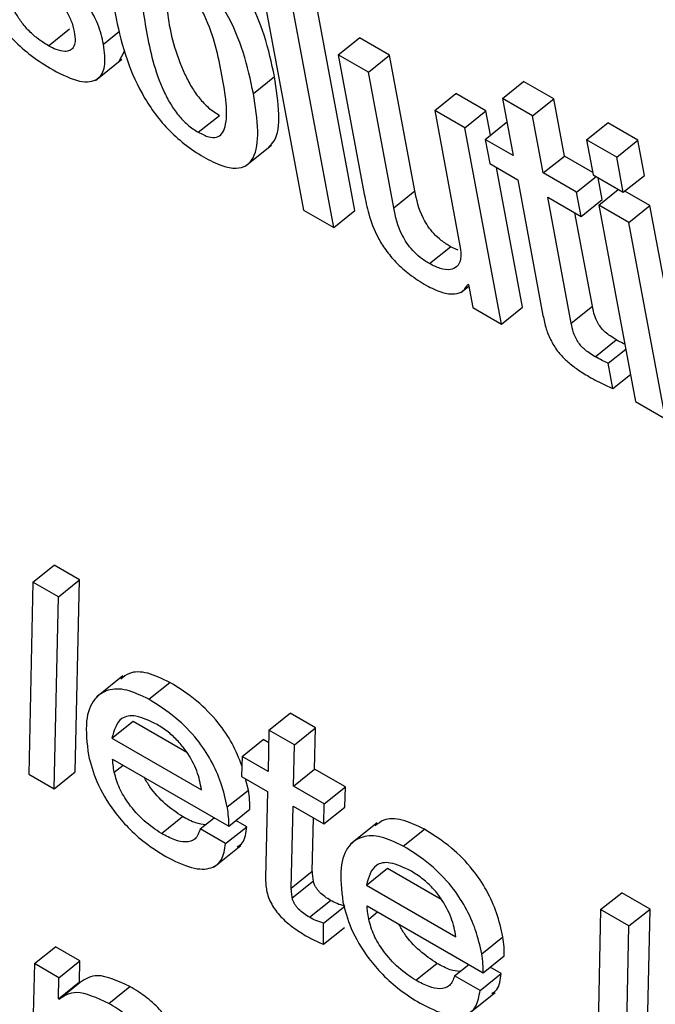
# Model space of a CAD drawing. Units: inches. Extents: x 0.1 to 10.8, y 0.2 to 8.4.
# Drawn here: x 9.1 to 9.1, y 5.9 to 5.9 of the extents above; entities that cross this region are included whole.
import ezdxf

# ---------------------------------------------------------------- set-up
doc = ezdxf.new("R2010")
doc.units = ezdxf.units.IN
doc.header["$MEASUREMENT"] = 0

msp = doc.modelspace()

# ---------------------------------------------------------------- linework, layer by layer
at = {"color": 7, "linetype": 'Continuous', "lineweight": 25}
for p, q in [((9.09246791, 5.9454034), (9.09331726, 5.94084794)), ((9.09420769, 5.94084036), (9.09335834, 5.94539582)), ((9.09384044, 5.94054591), (9.09299108, 5.94510138)), ((9.08887834, 5.94370567), (9.0892456, 5.94400012)), ((9.09392062, 5.94355126), (9.09428788, 5.94384571)), ((9.09481106, 5.94354368), (9.09428788, 5.94384571)), ((9.09010504, 5.94343826), (9.09020106, 5.94361272)), ((9.09392062, 5.94355126), (9.0943728, 5.94112604)), ((9.0944438, 5.94324923), (9.09392062, 5.94355126)), ((9.08969469, 5.94310405), (9.09015376, 5.94347211)), ((9.0944438, 5.94324923), (9.09481106, 5.94354368)), ((9.09525123, 5.94118286), (9.09481106, 5.94354368)), ((9.09488397, 5.94088841), (9.0944438, 5.94324923)), ((9.09244311, 5.94287816), (9.09281037, 5.94317261)), ((9.09677792, 5.94279016), (9.09714517, 5.94308461)), ((9.09766835, 5.94278258), (9.09714517, 5.94308461)), ((9.09559799, 5.94258294), (9.09596525, 5.94287738)), ((9.09648843, 5.94257536), (9.09596525, 5.94287738)), ((9.09677792, 5.94279016), (9.09696353, 5.94179463)), ((9.09730109, 5.94248814), (9.09677792, 5.94279016)), ((9.09730109, 5.94248814), (9.09766835, 5.94278258)), ((9.09785397, 5.94178705), (9.09766835, 5.94278258)), ((9.09612117, 5.94228091), (9.09559799, 5.94258294)), ((9.09559799, 5.94258294), (9.09603816, 5.94022211)), ((9.09612117, 5.94228091), (9.09648843, 5.94257536)), ((9.09656805, 5.9421483), (9.09648843, 5.94257536)), ((9.09148459, 5.94220111), (9.09185185, 5.94249556)), ((9.09647714, 5.94207541), (9.0968444, 5.94236986)), ((9.09685771, 5.94236217), (9.0968444, 5.94236986)), ((9.09748671, 5.9414926), (9.09730109, 5.94248814)), ((9.09824189, 5.94207015), (9.09860915, 5.9423646)), ((9.09913258, 5.94206243), (9.09860915, 5.9423646)), ((9.09675876, 5.9388612), (9.09612117, 5.94228091)), ((9.09647714, 5.94207541), (9.09655548, 5.94165528)), ((9.09696353, 5.94179463), (9.09647714, 5.94207541)), ((9.09876532, 5.94176798), (9.09824189, 5.94207015)), ((9.09824189, 5.94207015), (9.09835595, 5.94145839)), ((9.09876532, 5.94176798), (9.09913258, 5.94206243)), ((9.09924664, 5.94145067), (9.09913258, 5.94206243)), ((9.09230122, 5.94160849), (9.09276029, 5.94197656)), ((9.09748671, 5.9414926), (9.09785397, 5.94178705)), ((9.09834783, 5.94150195), (9.09785397, 5.94178705)), ((9.09887938, 5.94115622), (9.09876532, 5.94176798)), ((9.09655548, 5.94165528), (9.09704186, 5.9413745)), ((9.09712602, 5.93915564), (9.09667258, 5.94158768)), ((9.09806672, 5.94115777), (9.09748671, 5.9414926)), ((9.09704186, 5.9413745), (9.09748223, 5.93901263)), ((9.09806672, 5.94115777), (9.09840579, 5.94142962)), ((9.09835595, 5.94145839), (9.09887938, 5.94115622)), ((9.09851231, 5.94103209), (9.0984421, 5.94140866)), ((9.09887938, 5.94115622), (9.09924664, 5.94145067)), ((9.09488397, 5.94088841), (9.09525123, 5.94118286)), ((9.09814505, 5.94073764), (9.09806672, 5.94115777)), ((9.09845365, 5.9409344), (9.09879272, 5.94120625)), ((9.09934434, 5.94092668), (9.09890757, 5.94117882)), ((9.09756504, 5.94107247), (9.09814505, 5.94073764)), ((9.09797442, 5.93887679), (9.09756504, 5.94107247)), ((9.09814505, 5.94073764), (9.09851231, 5.94103209)), ((9.09331726, 5.94084794), (9.09384044, 5.94054591)), ((9.09384044, 5.94054591), (9.09420769, 5.94084036)), ((9.09897708, 5.94063223), (9.09845365, 5.9409344)), ((9.09845365, 5.9409344), (9.09909125, 5.93751468)), ((9.09897708, 5.94063223), (9.09934434, 5.94092668)), ((9.09998193, 5.93750696), (9.09934434, 5.94092668)), ((9.09834168, 5.93917124), (9.09803812, 5.94079937)), ((9.09961468, 5.93721251), (9.09897708, 5.94063223)), ((9.09550503, 5.93991445), (9.09587229, 5.9402089)), ((9.09600421, 5.9401508), (9.09587229, 5.9402089)), ((9.09605205, 5.93940942), (9.09619109, 5.93952089)), ((9.09617327, 5.93955696), (9.0961857, 5.93954978)), ((9.0961857, 5.93954978), (9.09626045, 5.93914887)), ((9.09626045, 5.93914887), (9.09675876, 5.9388612)), ((9.09675876, 5.9388612), (9.09712602, 5.93915564)), ((9.09797442, 5.93887679), (9.09834168, 5.93917124)), ((9.09838901, 5.93829499), (9.09875626, 5.93858943)), ((9.09861596, 5.93818158), (9.09892127, 5.93842636)), ((9.09869797, 5.93774171), (9.09861596, 5.93818158)), ((9.09869797, 5.93774171), (9.09900328, 5.93798649)), ((9.09909125, 5.93751468), (9.09961468, 5.93721251)), ((9.08860766, 5.9343715), (9.08897492, 5.93466594)), ((9.08941639, 5.93441108), (9.08897492, 5.93466594)), ((9.08860766, 5.9343715), (9.08853623, 5.9310265)), ((9.08904914, 5.93411664), (9.08860766, 5.9343715)), ((9.08904914, 5.93411664), (9.08941639, 5.93441108)), ((9.08934471, 5.93106624), (9.08941639, 5.93441108)), ((9.08897746, 5.93077179), (9.08904914, 5.93411664)), ((9.09017091, 5.93273635), (9.08971184, 5.93236829)), ((9.09062461, 5.93232988), (9.09099187, 5.93262432)), ((9.09271436, 5.93179221), (9.09308162, 5.93208666)), ((9.09352309, 5.9318318), (9.09308162, 5.93208666)), ((9.08998173, 5.93165274), (9.09034899, 5.93194719)), ((9.09034899, 5.93194719), (9.09128367, 5.93140761)), ((9.09271436, 5.93179221), (9.0926998, 5.93107489)), ((9.09315584, 5.93153735), (9.09271436, 5.93179221)), ((9.09315584, 5.93153735), (9.09352309, 5.9318318)), ((9.09350853, 5.93111448), (9.09352309, 5.9318318)), ((9.08998173, 5.93165274), (9.09153959, 5.93075341)), ((9.09224792, 5.93133576), (9.09261517, 5.93163021)), ((9.09270996, 5.93157549), (9.09261517, 5.93163021)), ((9.09314128, 5.93082003), (9.09315584, 5.93153735)), ((9.08999358, 5.93129046), (9.09201373, 5.93012425)), ((9.09224792, 5.93133576), (9.09223896, 5.93098548)), ((9.0926998, 5.93107489), (9.09224792, 5.93133576)), ((9.08897746, 5.93077179), (9.08934471, 5.93106624)), ((9.09314128, 5.93082003), (9.09350853, 5.93111448)), ((9.09404338, 5.93080572), (9.09350853, 5.93111448)), ((9.08853623, 5.9310265), (9.08897746, 5.93077179)), ((9.09223896, 5.93098548), (9.09269084, 5.93072462)), ((9.09235627, 5.93075041), (9.09230392, 5.93094798)), ((9.09198901, 5.93045596), (9.09235627, 5.93075041)), ((9.09269084, 5.93072462), (9.09265583, 5.92922203)), ((9.09367613, 5.93051127), (9.09314128, 5.93082003)), ((9.09367613, 5.93051127), (9.09404338, 5.93080572)), ((9.09403443, 5.93045545), (9.09404338, 5.93080572)), ((9.09201373, 5.93012425), (9.09238098, 5.9304187)), ((9.09310126, 5.92904552), (9.09313232, 5.93046976)), ((9.09313232, 5.93046976), (9.09366717, 5.930161)), ((9.09366717, 5.930161), (9.09367613, 5.93051127)), ((9.09366717, 5.930161), (9.09403443, 5.93045545)), ((9.09084229, 5.92999415), (9.09120954, 5.9302886)), ((9.09151806, 5.93007348), (9.09176237, 5.93026936)), ((9.0923268, 5.93011307), (9.09213668, 5.93022282)), ((9.09346852, 5.92933996), (9.09348867, 5.93026404)), ((9.09459787, 5.93018071), (9.0941388, 5.92981265)), ((9.09195954, 5.92981862), (9.09151806, 5.93007348)), ((9.09195954, 5.92981862), (9.0923268, 5.93011307)), ((9.09505158, 5.92977424), (9.09541883, 5.93006869)), ((9.091763, 5.92941645), (9.09222207, 5.92978451)), ((9.09310126, 5.92904552), (9.09346852, 5.92933996)), ((9.0944087, 5.92909711), (9.09477595, 5.92939155)), ((9.09477595, 5.92939155), (9.09571064, 5.92885197)), ((9.09311948, 5.92887373), (9.09348674, 5.92916818)), ((9.0944087, 5.92909711), (9.09596656, 5.92819777)), ((9.09341903, 5.9285349), (9.09378629, 5.92882934)), ((9.09848537, 5.92866922), (9.09885263, 5.92896366)), ((9.09934587, 5.92867892), (9.09885263, 5.92896366)), ((9.09366461, 5.92843576), (9.09403187, 5.92873021)), ((9.09442055, 5.92873482), (9.09644069, 5.92756861)), ((9.09848537, 5.92866922), (9.09841369, 5.92532437)), ((9.09897861, 5.92838447), (9.09848537, 5.92866922)), ((9.09897861, 5.92838447), (9.09934587, 5.92867892)), ((9.09927444, 5.92533393), (9.09934587, 5.92867892)), ((9.09366398, 5.92806631), (9.09366461, 5.92843576)), ((9.09366398, 5.92806631), (9.09403124, 5.92836076)), ((9.09890718, 5.92503948), (9.09897861, 5.92838447)), ((9.09641598, 5.92790033), (9.09678324, 5.92819478)), ((9.08863142, 5.92772898), (9.08899868, 5.92802343)), ((9.08942443, 5.92777765), (9.08899868, 5.92802343)), ((9.09644069, 5.92756861), (9.09680795, 5.92786306)), ((9.08863142, 5.92772898), (9.08857767, 5.92530804)), ((9.08905717, 5.9274832), (9.08863142, 5.92772898)), ((9.08905717, 5.9274832), (9.08942443, 5.92777765)), ((9.08941873, 5.92741113), (9.08942443, 5.92777765)), ((9.09526926, 5.92743852), (9.09563651, 5.92773296)), ((9.09594503, 5.92751785), (9.09618934, 5.92771372)), ((9.09675376, 5.92755744), (9.09656364, 5.92766719)), ((9.08905147, 5.92711668), (9.08905717, 5.9274832)), ((9.09638651, 5.92726299), (9.09594503, 5.92751785)), ((9.09638651, 5.92726299), (9.09675376, 5.92755744)), ((9.08905147, 5.92711668), (9.08941873, 5.92741113)), ((9.08906187, 5.92711067), (9.08942913, 5.92740512)), ((9.08942913, 5.92740512), (9.08941873, 5.92741113)), ((9.08992822, 5.92703736), (9.09029548, 5.9273318)), ((9.08906187, 5.92711067), (9.08905147, 5.92711668)), ((9.09618997, 5.92686082), (9.09664904, 5.92722888))]:
    msp.add_line(p, q, dxfattribs=at)
at = {"color": 8, "linetype": 'Continuous', "lineweight": 25}
for p, q in [((9.0898349, 5.94373506), (9.09011407, 5.94395889)), ((9.09002274, 5.93105998), (9.09017766, 5.93118419)), ((9.09444971, 5.92850435), (9.09460462, 5.92862856))]:
    msp.add_line(p, q, dxfattribs=at)
at = {"color": 7, "linetype": 'Continuous', "lineweight": 25}
for points, knots in [([(9.09281037, 5.94317261), (9.09276042, 5.94340678), (9.09266673, 5.94384606), (9.09242292, 5.94444529), (9.09214445, 5.94488903), (9.09189322, 5.9451922), (9.09159319, 5.94546309), (9.09127085, 5.94567656), (9.09095839, 5.94583016), (9.09070494, 5.94587578), (9.0905568, 5.9458523), (9.09051218, 5.94579813), (9.09050482, 5.94578919)], [0, 0, 0, 0, 0.20099156, 0.37704442, 0.45737239, 0.53701554, 0.62243377, 0.72116352, 0.81938508, 0.90459975, 0.98424639, 1, 1, 1, 1]), ([(9.09244311, 5.94287816), (9.09239316, 5.94311233), (9.09229947, 5.94355161), (9.09205566, 5.94415085), (9.0917772, 5.94459457), (9.09152594, 5.94489777), (9.09122601, 5.94516855), (9.09090326, 5.94538251), (9.0905923, 5.94553432), (9.09033408, 5.94558564), (9.09014906, 5.94553437), (9.08998815, 5.94534446), (9.08993403, 5.94491741), (9.0900009, 5.94449339), (9.09003654, 5.94426744)], [0, 0, 0, 0, 0.13939404, 0.26149231, 0.31720231, 0.37243737, 0.43167763, 0.50014985, 0.56826964, 0.62736872, 0.6826062, 0.738381, 0.86059025, 1, 1, 1, 1]), ([(9.08758335, 5.94515997), (9.08760641, 5.94504605), (9.08765821, 5.9447902), (9.08781399, 5.94440978), (9.08804101, 5.94406034), (9.08828453, 5.94378078), (9.08860124, 5.94350522), (9.08882956, 5.94336411), (9.08895667, 5.94328554)], [0, 0, 0, 0, 0.17420831, 0.39125074, 0.51038105, 0.64299439, 0.80122855, 1, 1, 1, 1]), ([(9.08838007, 5.94512129), (9.08861153, 5.94493177), (9.08889568, 5.94469911), (9.08917811, 5.94433073), (9.08928266, 5.94413599), (9.08931169, 5.94401741), (9.08932721, 5.94395399)], [0, 0, 0, 0, 0.57933026, 0.71119812, 0.84553504, 1, 1, 1, 1]), ([(9.0898349, 5.94373506), (9.08980841, 5.9438489), (9.08976086, 5.94405328), (9.08959642, 5.94437724), (9.08929591, 5.94477485), (9.08902802, 5.94500632), (9.08883906, 5.94516959)], [0, 0, 0, 0, 0.236541974, 0.424641526, 0.594159484, 1, 1, 1, 1]), ([(9.09097035, 5.94495922), (9.09091007, 5.94498965), (9.09079509, 5.94504771), (9.09065811, 5.94504581), (9.09056895, 5.94497533), (9.09045669, 5.94467629), (9.0905788, 5.94395468), (9.09072714, 5.94321801), (9.09099039, 5.94270202), (9.0911308, 5.94249885), (9.09130265, 5.94231873), (9.09142191, 5.94224163), (9.09148459, 5.94220111)], [0, 0, 0, 0, 0.05494355, 0.10479661, 0.15587293, 0.2121909, 0.49977459, 0.78708083, 0.84335111, 0.89445869, 0.94453443, 1, 1, 1, 1]), ([(9.09148459, 5.94220111), (9.09154754, 5.94216908), (9.09166699, 5.94210831), (9.09181055, 5.94210586), (9.09190468, 5.94217359), (9.09202338, 5.94246785), (9.09190054, 5.94319148), (9.09175246, 5.94392964), (9.09148296, 5.9444485), (9.09133751, 5.94465462), (9.09115933, 5.94483775), (9.09103568, 5.94491723), (9.09097035, 5.94495922)], [0, 0, 0, 0, 0.05674871, 0.10766929, 0.15907968, 0.2151944, 0.49961167, 0.78412773, 0.84018328, 0.89160572, 0.94273616, 1, 1, 1, 1]), ([(9.08887834, 5.94370567), (9.088813, 5.94374635), (9.08869325, 5.94382092), (9.08852337, 5.94397419), (9.08838691, 5.94413988), (9.08826159, 5.94434744), (9.0881627, 5.94459508), (9.0881258, 5.94476778), (9.08810652, 5.94485795)], [0, 0, 0, 0, 0.16991888, 0.31141418, 0.43852689, 0.56358854, 0.77213002, 1, 1, 1, 1]), ([(9.09090921, 5.94490848), (9.09091536, 5.94469373), (9.09092984, 5.94418878), (9.09109614, 5.94351105), (9.0913575, 5.94299659), (9.09149809, 5.94279326), (9.09166989, 5.94261319), (9.09178917, 5.94253608), (9.09185185, 5.94249556)], [0, 0, 0, 0, 0.29827196, 0.70131195, 0.78024923, 0.85194415, 0.92219159, 1, 1, 1, 1]), ([(9.09003654, 5.94426744), (9.09008648, 5.94403343), (9.09018019, 5.9435943), (9.09042417, 5.94299517), (9.09070276, 5.94255141), (9.09095414, 5.9422481), (9.09125419, 5.94197722), (9.09157698, 5.9417632), (9.09188792, 5.94161142), (9.09214601, 5.94156023), (9.09233088, 5.94161163), (9.09249159, 5.94180167), (9.09254557, 5.94222859), (9.09247872, 5.94265238), (9.09244311, 5.94287816)], [0, 0, 0, 0, 0.13932334, 0.261438503, 0.317179854, 0.372453921, 0.431734495, 0.50024487, 0.568359345, 0.62745242, 0.6826879, 0.738464013, 0.860663621, 1, 1, 1, 1]), ([(9.08932721, 5.94395399), (9.08933517, 5.94389494), (9.08934969, 5.9437871), (9.08931782, 5.94367521), (9.08925281, 5.94361814), (9.08915201, 5.94360277), (9.08902503, 5.94363033), (9.08892347, 5.94368249), (9.08887834, 5.94370567)], [0, 0, 0, 0, 0.20172212, 0.36838636, 0.51489359, 0.65047353, 0.84466823, 1, 1, 1, 1]), ([(9.08895667, 5.94328554), (9.08911739, 5.94320435), (9.08942267, 5.94305013), (9.08974642, 5.94308989), (9.08988265, 5.94334189), (9.08985164, 5.94359721), (9.0898349, 5.94373506)], [0, 0, 0, 0, 0.286052823, 0.543378621, 0.753466112, 1, 1, 1, 1]), ([(9.09270942, 5.94194551), (9.09274349, 5.94197804), (9.0928702, 5.94209905), (9.09290908, 5.94252762), (9.09284468, 5.94294842), (9.09281037, 5.94317261)], [0, 0, 0, 0, 0.14663607, 0.54536031, 1, 1, 1, 1]), ([(9.09587229, 5.9402089), (9.09581875, 5.94024243), (9.09572125, 5.94030351), (9.09558416, 5.94043106), (9.09547766, 5.94056545), (9.09532343, 5.94083072), (9.09528322, 5.9410268), (9.09525123, 5.94118286)], [0, 0, 0, 0, 0.16569151, 0.30178, 0.42316771, 0.54092299, 1, 1, 1, 1]), ([(9.0943728, 5.94112604), (9.09439441, 5.94101274), (9.09443941, 5.94077681), (9.09456274, 5.94044003), (9.09474293, 5.94014705), (9.09493228, 5.93992244), (9.09517841, 5.93970521), (9.09535517, 5.93959584), (9.09545352, 5.93953499)], [0, 0, 0, 0, 0.20775856, 0.4326222, 0.54763894, 0.67157721, 0.81728209, 1, 1, 1, 1]), ([(9.09550503, 5.93991445), (9.0954515, 5.93994799), (9.09535399, 5.94000906), (9.0952169, 5.94013661), (9.0951104, 5.940271), (9.09495617, 5.94053627), (9.09491597, 5.94073236), (9.09488397, 5.94088841)], [0, 0, 0, 0, 0.16569151, 0.30178, 0.42316771, 0.54092299, 1, 1, 1, 1]), ([(9.09603816, 5.94022211), (9.09604765, 5.94014164), (9.09606521, 5.93999276), (9.09599791, 5.93985401), (9.09587264, 5.93979895), (9.09570432, 5.9398156), (9.0955697, 5.93988237), (9.09550503, 5.93991445)], [0, 0, 0, 0, 0.23232536, 0.42979545, 0.61082375, 0.81304047, 1, 1, 1, 1]), ([(9.09545352, 5.93953499), (9.0955444, 5.93948981), (9.09572708, 5.93939899), (9.09594229, 5.93937761), (9.09610133, 5.93942457), (9.09614929, 5.93951283), (9.09617327, 5.93955696)], [0, 0, 0, 0, 0.27911192, 0.56102725, 0.78054583, 1, 1, 1, 1]), ([(9.09875626, 5.93858943), (9.09872146, 5.93861035), (9.09865849, 5.9386482), (9.09857008, 5.93871653), (9.09849701, 5.93879049), (9.09842698, 5.93889028), (9.09837183, 5.93902378), (9.0983526, 5.93911785), (9.09834168, 5.93917124)], [0, 0, 0, 0, 0.17366853, 0.31423006, 0.4326047, 0.54394121, 0.74112022, 1, 1, 1, 1]), ([(9.09748223, 5.93901263), (9.09749838, 5.93893547), (9.09752797, 5.93879411), (9.0976143, 5.93857235), (9.0977432, 5.93837414), (9.09790072, 5.93821133), (9.09808059, 5.93806957), (9.09820947, 5.93799178), (9.09828107, 5.93794856)], [0, 0, 0, 0, 0.20219666, 0.37039115, 0.52239274, 0.65132994, 0.80627134, 1, 1, 1, 1]), ([(9.09838901, 5.93829499), (9.0983542, 5.93831591), (9.09829123, 5.93835376), (9.09820283, 5.93842208), (9.09812976, 5.93849604), (9.09805972, 5.93859583), (9.09800458, 5.93872934), (9.09798534, 5.9388234), (9.09797442, 5.93887679)], [0, 0, 0, 0, 0.17366853, 0.31423006, 0.4326047, 0.54394121, 0.74112022, 1, 1, 1, 1]), ([(9.0989053, 5.93851198), (9.09889621, 5.93851611), (9.09884748, 5.93853827), (9.09879718, 5.93856648), (9.09875626, 5.93858943)], [0, 0, 0, 0, 0.18652354, 1, 1, 1, 1]), ([(9.09861596, 5.93818158), (9.09858106, 5.93819709), (9.09850663, 5.93823015), (9.0984298, 5.9382725), (9.09838901, 5.93829499)], [0, 0, 0, 0, 0.46896491, 1, 1, 1, 1]), ([(9.09828107, 5.93794856), (9.09837847, 5.93789453), (9.09852006, 5.93781599), (9.09865566, 5.93775938), (9.09869797, 5.93774171)], [0, 0, 0, 0, 0.68791338, 1, 1, 1, 1]), ([(9.09099187, 5.93262432), (9.09085942, 5.93268734), (9.09059253, 5.93281433), (9.09029714, 5.93281626), (9.09018338, 5.93272104), (9.09013784, 5.93268292)], [0, 0, 0, 0, 0.37134108, 0.74832985, 1, 1, 1, 1]), ([(9.09224376, 5.93117332), (9.09219277, 5.93130174), (9.09209475, 5.93154863), (9.09182217, 5.93195575), (9.09143482, 5.93234623), (9.0911487, 5.93252586), (9.09099187, 5.93262432)], [0, 0, 0, 0, 0.22519739, 0.43293923, 0.68916601, 1, 1, 1, 1]), ([(9.09062461, 5.93232988), (9.09049139, 5.93239387), (9.09022293, 5.93252284), (9.08989608, 5.93250973), (9.08964378, 5.93233565), (9.08950175, 5.93195755), (9.08954853, 5.93156527), (9.08957332, 5.93135743)], [0, 0, 0, 0, 0.16570148, 0.3339231, 0.51201486, 0.74144297, 1, 1, 1, 1]), ([(9.09198901, 5.93045596), (9.09195835, 5.93059318), (9.09190131, 5.93084846), (9.09172455, 5.93125487), (9.09145605, 5.9316608), (9.09106717, 5.93205195), (9.09078131, 5.93223147), (9.09062461, 5.93232988)], [0, 0, 0, 0, 0.20827068, 0.38747218, 0.55170453, 0.75426713, 1, 1, 1, 1]), ([(9.09076646, 5.93189208), (9.09063793, 5.93195444), (9.09039536, 5.93207215), (9.0900825, 5.93200984), (9.09002011, 5.93178874), (9.08998173, 5.93165274)], [0, 0, 0, 0, 0.30255819, 0.57101303, 1, 1, 1, 1]), ([(9.09153959, 5.93075341), (9.09152006, 5.93086016), (9.09148213, 5.9310674), (9.09131839, 5.9313797), (9.09113295, 5.93160835), (9.09095646, 5.9317723), (9.09083286, 5.93185022), (9.09076646, 5.93189208)], [0, 0, 0, 0, 0.27657443, 0.53692608, 0.67521965, 0.82554041, 1, 1, 1, 1]), ([(9.08957332, 5.93135743), (9.08961188, 5.93120804), (9.08969183, 5.93089831), (9.08996176, 5.93043796), (9.09027128, 5.93007947), (9.09057923, 5.92980571), (9.09079756, 5.92966957), (9.09091665, 5.92959531)], [0, 0, 0, 0, 0.23534302, 0.48793784, 0.63389007, 0.80029699, 1, 1, 1, 1]), ([(9.09002274, 5.93105998), (9.09001519, 5.93110427), (9.09000169, 5.93118351), (9.08999606, 5.93125772), (9.08999358, 5.93129046)], [0, 0, 0, 0, 0.55878849, 1, 1, 1, 1]), ([(9.09084229, 5.92999415), (9.09074164, 5.93006144), (9.09054356, 5.93019387), (9.09028153, 5.93048662), (9.09009351, 5.93079453), (9.0900471, 5.93096859), (9.09002274, 5.93105998)], [0, 0, 0, 0, 0.27800838, 0.54716691, 0.76224783, 1, 1, 1, 1]), ([(9.09120954, 5.9302886), (9.09110979, 5.93035584), (9.09091345, 5.93048818), (9.09066914, 5.9307498), (9.09057516, 5.93091734), (9.09054415, 5.93097261)], [0, 0, 0, 0, 0.409010271, 0.805000505, 1, 1, 1, 1]), ([(9.09238098, 5.9304187), (9.09238153, 5.93047014), (9.09238264, 5.93057431), (9.09236513, 5.93069123), (9.09235627, 5.93075041)], [0, 0, 0, 0, 0.4938282, 1, 1, 1, 1]), ([(9.09201373, 5.93012425), (9.09201427, 5.93017569), (9.09201538, 5.93027986), (9.09199787, 5.93039678), (9.09198901, 5.93045596)], [0, 0, 0, 0, 0.4938282, 1, 1, 1, 1]), ([(9.09160807, 5.93014565), (9.09155384, 5.93015256), (9.09143302, 5.93016795), (9.09128895, 5.93024573), (9.09120954, 5.9302886)], [0, 0, 0, 0, 0.44884673, 1, 1, 1, 1]), ([(9.09541883, 5.93006869), (9.09528639, 5.9301317), (9.09501949, 5.93025869), (9.09472411, 5.93026062), (9.09461035, 5.9301654), (9.09456481, 5.93012728)], [0, 0, 0, 0, 0.37134108, 0.74832985, 1, 1, 1, 1]), ([(9.09151806, 5.93007348), (9.09149454, 5.93000922), (9.09144898, 5.92988473), (9.09127922, 5.92983259), (9.09107059, 5.92987404), (9.09092095, 5.92995277), (9.09084229, 5.92999415)], [0, 0, 0, 0, 0.28119133, 0.54474489, 0.76067431, 1, 1, 1, 1]), ([(9.0921636, 5.92976333), (9.09219635, 5.92978449), (9.09229817, 5.92985029), (9.09231523, 5.93000686), (9.0923268, 5.93011307)], [0, 0, 0, 0, 0.32161694, 1, 1, 1, 1]), ([(9.09678324, 5.92819478), (9.09675257, 5.92833199), (9.09669553, 5.92858728), (9.09651877, 5.92899368), (9.09625027, 5.92939962), (9.0958614, 5.92979077), (9.09557553, 5.92997029), (9.09541883, 5.93006869)], [0, 0, 0, 0, 0.20827068, 0.38747218, 0.55170453, 0.75426713, 1, 1, 1, 1]), ([(9.09505158, 5.92977424), (9.09491836, 5.92983824), (9.0946499, 5.92996721), (9.09432305, 5.9299541), (9.09407075, 5.92978002), (9.09392872, 5.92940192), (9.0939755, 5.92900964), (9.09400029, 5.92880179)], [0, 0, 0, 0, 0.16570148, 0.3339231, 0.51201486, 0.74144297, 1, 1, 1, 1]), ([(9.09091665, 5.92959531), (9.09107192, 5.9295173), (9.09137292, 5.92936607), (9.09170927, 5.92936643), (9.09191286, 5.92952305), (9.09194359, 5.9297176), (9.09195954, 5.92981862)], [0, 0, 0, 0, 0.28708633, 0.55652719, 0.76973182, 1, 1, 1, 1]), ([(9.09641598, 5.92790033), (9.09638532, 5.92803755), (9.09632828, 5.92829283), (9.09615152, 5.92869923), (9.09588302, 5.92910517), (9.09549414, 5.92949632), (9.09520828, 5.92967584), (9.09505158, 5.92977424)], [0, 0, 0, 0, 0.20827068, 0.38747218, 0.55170453, 0.75426713, 1, 1, 1, 1]), ([(9.09519343, 5.92933644), (9.0950649, 5.92939881), (9.09482233, 5.92951651), (9.09450947, 5.92945421), (9.09444708, 5.9292331), (9.0944087, 5.92909711)], [0, 0, 0, 0, 0.30255819, 0.57101303, 1, 1, 1, 1]), ([(9.09348674, 5.92916818), (9.09348245, 5.92920075), (9.09347477, 5.92925907), (9.09347044, 5.92931519), (9.09346852, 5.92933996)], [0, 0, 0, 0, 0.55858055, 1, 1, 1, 1]), ([(9.09596656, 5.92819777), (9.09594702, 5.92830452), (9.0959091, 5.92851176), (9.09574536, 5.92882406), (9.09555992, 5.92905271), (9.09538343, 5.92921666), (9.09525983, 5.92929459), (9.09519343, 5.92933644)], [0, 0, 0, 0, 0.276574433, 0.536926079, 0.67521965, 0.825540407, 1, 1, 1, 1]), ([(9.09265583, 5.92922203), (9.09265584, 5.92918373), (9.09265586, 5.92911629), (9.09266751, 5.929041), (9.09267255, 5.92900847)], [0, 0, 0, 0, 0.56790292, 1, 1, 1, 1]), ([(9.09378629, 5.92882934), (9.09375306, 5.92884975), (9.09368966, 5.92888868), (9.09361046, 5.92895622), (9.09355682, 5.92901761), (9.09352384, 5.92906641), (9.0934985, 5.92911873), (9.09349082, 5.92915104), (9.09348674, 5.92916818)], [0, 0, 0, 0, 0.27304505, 0.52100786, 0.63556575, 0.74815766, 0.86635472, 1, 1, 1, 1]), ([(9.09267255, 5.92900847), (9.09268211, 5.92896699), (9.09269995, 5.92888958), (9.09275597, 5.92876611), (9.0928293, 5.92865173), (9.09294973, 5.92850893), (9.09313307, 5.92835177), (9.09327982, 5.92826233), (9.09335806, 5.92821465)], [0, 0, 0, 0, 0.13930759, 0.25996988, 0.37167089, 0.48304836, 0.72437185, 1, 1, 1, 1]), ([(9.09311948, 5.92887373), (9.09311519, 5.9289063), (9.09310751, 5.92896462), (9.09310318, 5.92902074), (9.09310126, 5.92904552)], [0, 0, 0, 0, 0.55858055, 1, 1, 1, 1]), ([(9.09341903, 5.9285349), (9.09338581, 5.9285553), (9.09332241, 5.92859423), (9.0932432, 5.92866177), (9.09318957, 5.92872316), (9.09315658, 5.92877196), (9.09313124, 5.92882429), (9.09312356, 5.92885659), (9.09311948, 5.92887373)], [0, 0, 0, 0, 0.27304505, 0.52100786, 0.63556575, 0.74815766, 0.86635472, 1, 1, 1, 1]), ([(9.09403187, 5.92873021), (9.09398806, 5.92874266), (9.0939097, 5.92876493), (9.09382406, 5.92880963), (9.09378629, 5.92882934)], [0, 0, 0, 0, 0.559032201, 1, 1, 1, 1]), ([(9.09400029, 5.92880179), (9.09403885, 5.92865241), (9.0941188, 5.92834268), (9.09438872, 5.92788233), (9.09469825, 5.92752383), (9.0950062, 5.92725008), (9.09522453, 5.92711394), (9.09534362, 5.92703968)], [0, 0, 0, 0, 0.23534302, 0.48793784, 0.63389007, 0.80029699, 1, 1, 1, 1]), ([(9.09444971, 5.92850435), (9.09444216, 5.92854863), (9.09442866, 5.92862788), (9.09442303, 5.92870208), (9.09442055, 5.92873482)], [0, 0, 0, 0, 0.55878849, 1, 1, 1, 1]), ([(9.09366461, 5.92843576), (9.0936208, 5.92844821), (9.09354244, 5.92847048), (9.0934568, 5.92851518), (9.09341903, 5.9285349)], [0, 0, 0, 0, 0.5590322, 1, 1, 1, 1]), ([(9.09526926, 5.92743852), (9.09516861, 5.9275058), (9.09497053, 5.92763824), (9.0947085, 5.92793099), (9.09452048, 5.92823889), (9.09447407, 5.92841296), (9.09444971, 5.92850435)], [0, 0, 0, 0, 0.27800838, 0.54716691, 0.76224783, 1, 1, 1, 1]), ([(9.09563651, 5.92773296), (9.09553676, 5.9278002), (9.09534042, 5.92793254), (9.09509611, 5.92819417), (9.09500213, 5.9283617), (9.09497112, 5.92841698)], [0, 0, 0, 0, 0.40901027, 0.8050005, 1, 1, 1, 1]), ([(9.09335806, 5.92821465), (9.09341613, 5.9281826), (9.0935203, 5.92812511), (9.0936199, 5.92808435), (9.09366398, 5.92806631)], [0, 0, 0, 0, 0.55741074, 1, 1, 1, 1]), ([(9.09680795, 5.92786306), (9.0968085, 5.9279145), (9.09680961, 5.92801867), (9.0967921, 5.92813559), (9.09678324, 5.92819478)], [0, 0, 0, 0, 0.4938282, 1, 1, 1, 1]), ([(9.09644069, 5.92756861), (9.09644124, 5.92762006), (9.09644235, 5.92772423), (9.09642484, 5.92784115), (9.09641598, 5.92790033)], [0, 0, 0, 0, 0.493828202, 1, 1, 1, 1]), ([(9.09603504, 5.92759002), (9.09598081, 5.92759692), (9.09585999, 5.92761232), (9.09571592, 5.9276901), (9.09563651, 5.92773296)], [0, 0, 0, 0, 0.44884673, 1, 1, 1, 1]), ([(9.09029548, 5.9273318), (9.09009161, 5.92742465), (9.08972635, 5.92759102), (9.08952022, 5.92746209), (9.08942913, 5.92740512)], [0, 0, 0, 0, 0.558118855, 1, 1, 1, 1]), ([(9.09594503, 5.92751785), (9.09592151, 5.92745359), (9.09587595, 5.9273291), (9.09570619, 5.92727696), (9.09549756, 5.92731841), (9.09534792, 5.92739713), (9.09526926, 5.92743852)], [0, 0, 0, 0, 0.28119133, 0.54474489, 0.76067431, 1, 1, 1, 1]), ([(9.09659057, 5.9272077), (9.09662332, 5.92722886), (9.09672514, 5.92729465), (9.09674219, 5.92745122), (9.09675376, 5.92755744)], [0, 0, 0, 0, 0.32161694, 1, 1, 1, 1]), ([(9.09117498, 5.92619336), (9.09115589, 5.92627757), (9.09112072, 5.92643273), (9.0910038, 5.92668268), (9.09082548, 5.92692811), (9.09057692, 5.92715808), (9.09039553, 5.92727005), (9.09029548, 5.9273318)], [0, 0, 0, 0, 0.20528666, 0.37822776, 0.53920742, 0.7458548, 1, 1, 1, 1]), ([(9.08992822, 5.92703736), (9.08972436, 5.92713021), (9.08935909, 5.92729657), (9.08915296, 5.92716764), (9.08906187, 5.92711067)], [0, 0, 0, 0, 0.55811886, 1, 1, 1, 1]), ([(9.09534362, 5.92703968), (9.09549889, 5.92696167), (9.09579989, 5.92681044), (9.09613624, 5.9268108), (9.09633983, 5.92696742), (9.09637055, 5.92716197), (9.09638651, 5.92726299)], [0, 0, 0, 0, 0.28708633, 0.55652719, 0.76973182, 1, 1, 1, 1]), ([(9.09080772, 5.92589891), (9.09078863, 5.92598312), (9.09075346, 5.92613828), (9.09063654, 5.92638824), (9.09045822, 5.92663367), (9.09020967, 5.92686363), (9.09002827, 5.9269756), (9.08992822, 5.92703736)], [0, 0, 0, 0, 0.20528666, 0.37822776, 0.53920742, 0.7458548, 1, 1, 1, 1])]:
    msp.add_open_spline(points, degree=3, knots=knots, dxfattribs=at)

doc.saveas('drawing.dxf')
